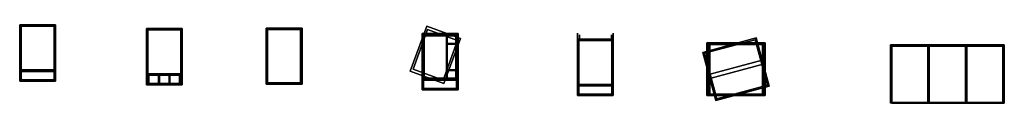
# Model space of a CAD drawing. Units: metres. Extents: x -7 to 10, y 0.8 to 1.7.
# Drawn here: x -7 to 0.1, y 1.2 to 1.7 of the extents above; entities that cross this region are included whole.
import ezdxf

# ---------------------------------------------------------------- set-up
doc = ezdxf.new("R2010")
doc.units = ezdxf.units.M
doc.header["$MEASUREMENT"] = 0
doc.layers.add('72_NURUS_INSERT', color=7, linetype='Continuous')
doc.layers.add('72_NURUS_IX_D2_IX_TABLE', color=20, linetype='Continuous')

# ---------------------------------------------------------------- blocks, each defined once
blk = doc.blocks.new('72NURUS_IX_D3_IX_DRAWER')
for points in [[(-0.129, -0.405), (-0.129, 0), (-0.129, 0, 0.042), (-0.129, -0.405, 0.042)], [(-0.129, 0), (0.129, 0), (0.129, 0, 0.042), (-0.129, 0, 0.042)], [(0.129, -0.405), (-0.129, -0.405), (-0.129, 0), (0.129, 0)], [(0.129, -0.405, 0.042), (0.129, 0, 0.042), (0.129, 0), (0.129, -0.405)], [(-0.129, 0, 0.042), (-0.119, -0.01, 0.042), (0.119, -0.01, 0.042), (0.129, 0, 0.042)], [(-0.129, 0, 0.042), (-0.129, -0.405, 0.042), (-0.119, -0.395, 0.042), (-0.119, -0.01, 0.042)], [(0.119, -0.01, 0.042), (0.119, -0.01, 0.01), (-0.119, -0.01, 0.01), (-0.119, -0.01, 0.042)], [(-0.119, -0.01, 0.042), (-0.119, -0.01, 0.01), (-0.119, -0.395, 0.01), (-0.119, -0.395, 0.042)], [(0.119, -0.01, 0.01), (-0.119, -0.01, 0.01), (-0.119, -0.395, 0.01), (0.119, -0.395, 0.01)], [(0.119, -0.01, 0.042), (0.129, 0, 0.042), (0.129, -0.405, 0.042), (0.119, -0.395, 0.042)], [(0.119, -0.395, 0.042), (0.119, -0.395, 0.01), (0.119, -0.01, 0.01), (0.119, -0.01, 0.042)], [(-0.119, -0.325, 0.042), (-0.119, -0.335, 0.042), (0.119, -0.335, 0.042), (0.119, -0.325, 0.042)], [(-0.119, -0.325, 0.01), (-0.119, -0.325, 0.042), (0.119, -0.325, 0.042), (0.119, -0.325, 0.01)], [(0.119, -0.335, 0.042), (0.119, -0.335, 0.01), (-0.119, -0.335, 0.01), (-0.119, -0.335, 0.042)], [(0.119, -0.395, 0.042), (0.129, -0.405, 0.042), (-0.129, -0.405, 0.042), (-0.119, -0.395, 0.042)], [(-0.129, -0.405), (-0.129, -0.405, 0.042), (0.129, -0.405, 0.042), (0.129, -0.405)], [(-0.119, -0.395, 0.042), (-0.119, -0.395, 0.01), (0.119, -0.395, 0.01), (0.119, -0.395, 0.042)]]:
    blk.add_3dface(points)
blk = doc.blocks.new('IX DRAWER')
at = {"layer": '72_NURUS_INSERT', "color": 0}
blk.add_blockref('72NURUS_IX_D3_IX_DRAWER', (-6.8539, 1.7477, -0.01), dxfattribs=at)
blk = doc.blocks.new('72NURUS_IX_D3_IX_DRAWER2')
at = {"elevation": 0.01}
for points in [[(-0.119, -0.335), (-0.119, -0.395), (-0.109, -0.395), (-0.109, -0.335)], [(-0.043, -0.335), (-0.043, -0.395), (-0.033, -0.395), (-0.033, -0.335)], [(0.033, -0.335), (0.033, -0.395), (0.043, -0.395), (0.043, -0.335)], [(0.119, -0.335), (0.119, -0.395), (0.109, -0.395), (0.109, -0.335)]]:
    blk.add_lwpolyline(points, close=True, dxfattribs=at)
for points in [[(-0.129, -0.405), (-0.129, 0), (-0.129, 0, 0.042), (-0.129, -0.405, 0.042)], [(-0.129, 0), (0.129, 0), (0.129, 0, 0.042), (-0.129, 0, 0.042)], [(0.129, -0.405), (-0.129, -0.405), (-0.129, 0), (0.129, 0)], [(0.129, -0.405, 0.042), (0.129, 0, 0.042), (0.129, 0), (0.129, -0.405)], [(-0.129, 0, 0.042), (-0.119, -0.01, 0.042), (0.119, -0.01, 0.042), (0.129, 0, 0.042)], [(-0.129, 0, 0.042), (-0.129, -0.405, 0.042), (-0.119, -0.395, 0.042), (-0.119, -0.01, 0.042)], [(0.119, -0.01, 0.042), (0.119, -0.01, 0.01), (-0.119, -0.01, 0.01), (-0.119, -0.01, 0.042)], [(-0.119, -0.01, 0.042), (-0.119, -0.01, 0.01), (-0.119, -0.395, 0.01), (-0.119, -0.395, 0.042)], [(0.119, -0.01, 0.01), (-0.119, -0.01, 0.01), (-0.119, -0.395, 0.01), (0.119, -0.395, 0.01)], [(0.119, -0.01, 0.042), (0.129, 0, 0.042), (0.129, -0.405, 0.042), (0.119, -0.395, 0.042)], [(0.119, -0.395, 0.042), (0.119, -0.395, 0.01), (0.119, -0.01, 0.01), (0.119, -0.01, 0.042)], [(-0.119, -0.325, 0.042), (-0.119, -0.335, 0.042), (0.119, -0.335, 0.042), (0.119, -0.325, 0.042)], [(-0.119, -0.325, 0.01), (-0.119, -0.325, 0.042), (0.119, -0.325, 0.042), (0.119, -0.325, 0.01)], [(0.119, -0.335, 0.042), (0.119, -0.335, 0.01), (-0.119, -0.335, 0.01), (-0.119, -0.335, 0.042)], [(-0.109, -0.395, 0.042), (-0.109, -0.335, 0.042), (-0.119, -0.335, 0.042), (-0.119, -0.395, 0.042)], [(-0.033, -0.395, 0.042), (-0.033, -0.335, 0.042), (-0.043, -0.335, 0.042), (-0.043, -0.395, 0.042)], [(0.043, -0.335, 0.042), (0.033, -0.335, 0.042), (0.033, -0.395, 0.042), (0.043, -0.395, 0.042)], [(0.119, -0.395, 0.042), (0.109, -0.395, 0.042), (0.109, -0.335, 0.042), (0.119, -0.335, 0.042)], [(0.119, -0.395, 0.042), (0.129, -0.405, 0.042), (-0.129, -0.405, 0.042), (-0.119, -0.395, 0.042)], [(-0.129, -0.405), (-0.129, -0.405, 0.042), (0.129, -0.405, 0.042), (0.129, -0.405)], [(-0.119, -0.395, 0.042), (-0.119, -0.395, 0.01), (0.119, -0.395, 0.01), (0.119, -0.395, 0.042)]]:
    blk.add_3dface(points)
blk = doc.blocks.new('IX DRAWER 2')
at = {"layer": '72_NURUS_INSERT', "color": 0}
blk.add_blockref('72NURUS_IX_D3_IX_DRAWER2', (-5.9418, 1.7209, -0.01), dxfattribs=at)
blk = doc.blocks.new('72NURUS_IX_D3_IX_DRAWER4')
for points in [[(-0.129, -0.405), (-0.129, 0), (-0.129, 0, 0.042), (-0.129, -0.405, 0.042)], [(-0.129, 0), (0.129, 0), (0.129, 0, 0.042), (-0.129, 0, 0.042)], [(0.129, -0.405), (-0.129, -0.405), (-0.129, 0), (0.129, 0)], [(0.129, -0.405, 0.042), (0.129, 0, 0.042), (0.129, 0), (0.129, -0.405)], [(-0.129, 0, 0.042), (-0.119, -0.01, 0.042), (0.119, -0.01, 0.042), (0.129, 0, 0.042)], [(-0.129, 0, 0.042), (-0.129, -0.405, 0.042), (-0.119, -0.395, 0.042), (-0.119, -0.01, 0.042)], [(0.119, -0.01, 0.042), (0.119, -0.01, 0.01), (-0.119, -0.01, 0.01), (-0.119, -0.01, 0.042)], [(-0.119, -0.01, 0.042), (-0.119, -0.01, 0.01), (-0.119, -0.395, 0.01), (-0.119, -0.395, 0.042)], [(0.119, -0.01, 0.01), (-0.119, -0.01, 0.01), (-0.119, -0.395, 0.01), (0.119, -0.395, 0.01)], [(0.119, -0.01, 0.042), (0.129, 0, 0.042), (0.129, -0.405, 0.042), (0.119, -0.395, 0.042)], [(0.119, -0.395, 0.042), (0.119, -0.395, 0.01), (0.119, -0.01, 0.01), (0.119, -0.01, 0.042)], [(0.119, -0.395, 0.042), (0.129, -0.405, 0.042), (-0.129, -0.405, 0.042), (-0.119, -0.395, 0.042)], [(-0.129, -0.405), (-0.129, -0.405, 0.042), (0.129, -0.405, 0.042), (0.129, -0.405)], [(-0.119, -0.395, 0.042), (-0.119, -0.395, 0.01), (0.119, -0.395, 0.01), (0.119, -0.395, 0.042)]]:
    blk.add_3dface(points)
blk = doc.blocks.new('IX DRAWER 4')
at = {"layer": '72_NURUS_INSERT', "color": 0}
blk.add_blockref('72NURUS_IX_D3_IX_DRAWER4', (-5.0791, 1.7243), dxfattribs=at)
blk = doc.blocks.new('72NURUS_IX_D3_IX_CIGARBOX_D')
at = {"elevation": 0.042}
blk.add_lwpolyline([(-0.1293, -0.4047), (0.1287, -0.4047), (0.1287, 0.0003), (-0.1293, 0.0003)], close=True, dxfattribs=at)
for points in [[(-0.1293, 0.0003, 0.042), (-0.1293, 0.0003), (-0.1293, -0.4047), (-0.1293, -0.4047, 0.042)], [(-0.1293, -0.4047, 0.042), (-0.1193, -0.3947, 0.042), (-0.1193, -0.0097, 0.042), (-0.1293, 0.0003, 0.042)], [(0.1287, 0.0003, 0.042), (0.1287, 0.0003), (-0.1293, 0.0003), (-0.1293, 0.0003, 0.042)], [(-0.1193, -0.0097, 0.042), (0.1187, -0.0097, 0.042), (0.1287, 0.0003, 0.042), (-0.1293, 0.0003, 0.042)], [(-0.1293, 0.0003), (0.1287, 0.0003), (0.1287, -0.4047), (-0.1293, -0.4047)], [(0.1287, -0.4047, 0.042), (0.1187, -0.3947, 0.042), (0.1187, -0.0097, 0.042), (0.1287, 0.0003, 0.042)], [(0.1287, 0.0003, 0.042), (0.1287, 0.0003), (0.1287, -0.4047), (0.1287, -0.4047, 0.042)], [(-0.1193, -0.3947, 0.01), (-0.1193, -0.3947, 0.042), (-0.1193, -0.0097, 0.042), (-0.1193, -0.0097, 0.01)], [(0.1187, -0.0097, 0.042), (0.1187, -0.0097, 0.01), (-0.1193, -0.0097, 0.01), (-0.1193, -0.0097, 0.042)], [(0.1187, -0.3947, 0.01), (0.1187, -0.3947, 0.042), (0.1187, -0.0097, 0.042), (0.1187, -0.0097, 0.01)], [(-0.1193, -0.3347, 0.042), (-0.1193, -0.3247, 0.042), (0.1187, -0.3247, 0.042), (0.1187, -0.3347, 0.042)], [(0.1187, -0.3247, 0.042), (0.1187, -0.3247, 0.01), (-0.1193, -0.3247, 0.01), (-0.1193, -0.3247, 0.042)], [(0.1187, -0.3347, 0.042), (0.1187, -0.3347, 0.01), (-0.1193, -0.3347, 0.01), (-0.1193, -0.3347, 0.042)], [(-0.1193, -0.3347, 0.01), (-0.1193, -0.3947, 0.01), (0.1187, -0.3947, 0.01), (0.1187, -0.3347, 0.01)], [(-0.1193, -0.3947, 0.042), (0.1187, -0.3947, 0.042), (0.1287, -0.4047, 0.042), (-0.1293, -0.4047, 0.042)], [(0.1287, -0.4047, 0.042), (0.1287, -0.4047), (-0.1293, -0.4047), (-0.1293, -0.4047, 0.042)], [(0.1187, -0.3947, 0.042), (0.1187, -0.3947, 0.01), (-0.1193, -0.3947, 0.01), (-0.1193, -0.3947, 0.042)]]:
    blk.add_3dface(points)
blk = doc.blocks.new('72NURUS_IX_D3_IX_CIGARBOX_DR')
for points in [[(-0.0063, 0.0236, 0.016), (0.2361, -0.0647, 0.016), (0.1181, -0.3889, 0.016), (-0.1243, -0.3006, 0.016)], [(-0.0063, 0.0236, 0.006), (-0.0063, 0.0236, 0.016), (-0.1243, -0.3006, 0.016), (-0.1243, -0.3006, 0.006)], [(-0.0063, 0.0236, 0.016), (0.2361, -0.0647, 0.016), (0.1181, -0.3889, 0.016), (-0.1243, -0.3006, 0.016)], [(-0.1243, -0.3006, 0.006), (0.1181, -0.3889, 0.006), (0.2361, -0.0647, 0.006), (-0.0063, 0.0236, 0.006)], [(0.2361, -0.0647, 0.016), (0.2361, -0.0647, 0.006), (-0.0063, 0.0236, 0.006), (-0.0063, 0.0236, 0.016)], [(0, 0), (0, 0, 0.006), (-0.1043, -0.2866, 0.006), (-0.1043, -0.2866)], [(-0.1043, -0.2866), (0.1118, -0.3653), (0.2161, -0.0787), (0, 0)], [(0.2161, -0.0787), (0.2161, -0.0787, 0.006), (0, 0, 0.006), (0, 0)], [(0.1181, -0.3889, 0.016), (0.1181, -0.3889, 0.006), (0.2361, -0.0647, 0.006), (0.2361, -0.0647, 0.016)], [(0.1118, -0.3653), (0.1118, -0.3653, 0.006), (0.2161, -0.0787, 0.006), (0.2161, -0.0787)], [(-0.1243, -0.3006, 0.006), (-0.1243, -0.3006, 0.016), (0.1181, -0.3889, 0.016), (0.1181, -0.3889, 0.006)], [(-0.1043, -0.2866), (-0.1043, -0.2866, 0.006), (0.1118, -0.3653, 0.006), (0.1118, -0.3653)]]:
    blk.add_3dface(points)
blk = doc.blocks.new('72NURUS_IX_D3_IX_CIGARBOX_I')
at = {"invisible_edges": 5}
for points in [[(0, -0.305, 0.032), (-0.005, -0.31, 0.032), (-0.005, 0.005, 0.032), (0, 0, 0.032)], [(0.233, 0.005, 0.032), (0.228, 0, 0.032), (0, 0, 0.032), (-0.005, 0.005, 0.032)], [(0.228, -0.305, 0.032), (0.233, -0.31, 0.032), (0.233, 0.005, 0.032), (0.228, 0, 0.032)], [(0.233, -0.31, 0.032), (0.228, -0.305, 0.032), (0, -0.305, 0.032), (-0.005, -0.31, 0.032)]]:
    blk.add_3dface(points, dxfattribs=at)
for points in [[(0, -0.305), (0, -0.305, 0.032), (0, 0, 0.032), (0, 0)], [(0.228, 0, 0.032), (0.228, 0), (0, 0), (0, 0, 0.032)], [(0, 0), (0.228, 0), (0.228, -0.305), (0, -0.305)], [(0.16, 0, 0.026), (0.165, 0, 0.026), (0.165, -0.305, 0.026), (0.16, -0.305, 0.026)], [(0.16, -0.305), (0.16, -0.305, 0.026), (0.16, 0, 0.026), (0.16, 0)], [(0.228, 0), (0.228, -0.055), (0.165, -0.055), (0.165, 0)], [(0.165, -0.305), (0.165, -0.305, 0.026), (0.165, 0, 0.026), (0.165, 0)], [(0.165, -0.06, 0.026), (0.228, -0.06, 0.026), (0.228, -0.055, 0.026), (0.165, -0.055, 0.026)], [(0.228, -0.055, 0.026), (0.228, -0.055), (0.165, -0.055), (0.165, -0.055, 0.026)], [(0.228, -0.06, 0.026), (0.228, -0.06), (0.165, -0.06), (0.165, -0.06, 0.026)], [(0.228, -0.06), (0.165, -0.06), (0.165, -0.245), (0.228, -0.245)], [(0.228, -0.305), (0.228, -0.305, 0.032), (0.228, 0, 0.032), (0.228, 0)], [(0.165, -0.245, 0.026), (0.228, -0.245, 0.026), (0.228, -0.25, 0.026), (0.165, -0.25, 0.026)], [(0.228, -0.245, 0.026), (0.228, -0.245), (0.165, -0.245), (0.165, -0.245, 0.026)], [(0.228, -0.25), (0.228, -0.305), (0.165, -0.305), (0.165, -0.25)], [(0.228, -0.25, 0.026), (0.228, -0.25), (0.165, -0.25), (0.165, -0.25, 0.026)], [(0.228, -0.305, 0.032), (0.228, -0.305), (0, -0.305), (0, -0.305, 0.032)]]:
    blk.add_3dface(points)
blk = doc.blocks.new('IX SIGAR BOX')
at = {"layer": '72_NURUS_INSERT', "color": 0}
for name, p in [('72NURUS_IX_D3_IX_CIGARBOX_DR', (-4.0463, 1.7142, 0.036)), ('72NURUS_IX_D3_IX_CIGARBOX_D', (-3.9556, 1.6841)), ('72NURUS_IX_D3_IX_CIGARBOX_I', (-4.0699, 1.6694, 0.01))]:
    blk.add_blockref(name, p, dxfattribs=at)
blk = doc.blocks.new('72_NURUS_IX_D2_IX_MAKE_UPBOX')
at = {"layer": '72_NURUS_IX_D2_IX_TABLE', "elevation": 0.042}
blk.add_lwpolyline([(-0.129, -0.405), (0.129, -0.405), (0.129, 0), (-0.129, 0)], close=True, dxfattribs=at)
at = {"layer": '72_NURUS_IX_D2_IX_TABLE'}
for points in [[(-0.129, 0, 0.042), (-0.129, 0), (-0.129, -0.405), (-0.129, -0.405, 0.042)], [(-0.129, -0.405, 0.042), (-0.119, -0.395, 0.042), (-0.119, -0.01, 0.042), (-0.129, 0, 0.042)], [(-0.119, -0.01, 0.042), (0.119, -0.01, 0.042), (0.129, 0, 0.042), (-0.129, 0, 0.042)], [(0.129, 0, 0.042), (0.129, 0), (-0.129, 0), (-0.129, 0, 0.042)], [(0.129, -0.405, 0.042), (0.119, -0.395, 0.042), (0.119, -0.01, 0.042), (0.129, 0, 0.042)], [(0.129, 0, 0.042), (0.129, 0), (0.129, -0.405), (0.129, -0.405, 0.042)], [(-0.119, -0.01, 0.01), (0.119, -0.01, 0.01), (0.119, -0.325, 0.01), (-0.119, -0.325, 0.01)], [(-0.119, -0.395, 0.01), (-0.119, -0.395, 0.042), (-0.119, -0.01, 0.042), (-0.119, -0.01, 0.01)], [(0.119, -0.01, 0.042), (0.119, -0.01, 0.01), (-0.119, -0.01, 0.01), (-0.119, -0.01, 0.042)], [(0.119, -0.395, 0.01), (0.119, -0.395, 0.042), (0.119, -0.01, 0.042), (0.119, -0.01, 0.01)], [(-0.119, -0.335, 0.042), (-0.119, -0.325, 0.042), (0.119, -0.325, 0.042), (0.119, -0.335, 0.042)], [(0.119, -0.325, 0.042), (0.119, -0.325, 0.01), (-0.119, -0.325, 0.01), (-0.119, -0.325, 0.042)], [(0.119, -0.335, 0.042), (0.119, -0.335, 0.01), (-0.119, -0.335, 0.01), (-0.119, -0.335, 0.042)], [(-0.119, -0.335, 0.01), (-0.119, -0.395, 0.01), (0.119, -0.395, 0.01), (0.119, -0.335, 0.01)], [(-0.119, -0.395, 0.042), (0.119, -0.395, 0.042), (0.129, -0.405, 0.042), (-0.129, -0.405, 0.042)], [(0.129, -0.405, 0.042), (0.129, -0.405), (-0.129, -0.405), (-0.129, -0.405, 0.042)], [(0.119, -0.395, 0.042), (0.119, -0.395, 0.01), (-0.119, -0.395, 0.01), (-0.119, -0.395, 0.042)]]:
    blk.add_3dface(points, dxfattribs=at)
blk = doc.blocks.new('72nurus_ix245FCC9F087A9488D8E4837F253A91E6D')
blk.add_blockref('72_NURUS_IX_D2_IX_MAKE_UPBOX', (0, 0))
blk = doc.blocks.new('72NURUS_IX_D3_IX_MAKE_UPBOX')
at = {"elevation": 0.042}
blk.add_lwpolyline([(-0.129, -0.405), (0.129, -0.405), (0.129, 0), (-0.129, 0)], close=True, dxfattribs=at)
at = {"extrusion": (-1, 0, 1e-16), "elevation": -0.129}
blk.add_lwpolyline([(-0.0132, 0.0039), (-0.0433, 0.3475), (-0.0333, 0.3484), (-0.0033, 0.0047)], close=True, dxfattribs=at)
for points in [[(-0.129, 0.0333, 0.3484), (-0.129, 0.0433, 0.3475), (-0.129, 0.0132, 0.0039), (-0.129, 0.0033, 0.0047)], [(-0.119, -0.01, 0.042), (0.119, -0.01, 0.042), (0.129, 0, 0.042), (-0.129, 0, 0.042)], [(0.129, 0, 0.042), (0.129, 0), (-0.129, 0), (-0.129, 0, 0.042)], [(-0.129, 0, 0.042), (-0.129, 0), (-0.129, -0.405), (-0.129, -0.405, 0.042)], [(-0.129, -0.405, 0.042), (-0.119, -0.395, 0.042), (-0.119, -0.01, 0.042), (-0.129, 0, 0.042)], [(0.129, -0.405, 0.042), (0.119, -0.395, 0.042), (0.119, -0.01, 0.042), (0.129, 0, 0.042)], [(0.129, 0.0333, 0.3484), (0.129, 0.0433, 0.3475), (0.129, 0.0132, 0.0039), (0.129, 0.0033, 0.0047)], [(0.129, 0, 0.042), (0.129, 0), (0.129, -0.405), (0.129, -0.405, 0.042)], [(0.119, -0.01, 0.042), (0.119, -0.01, 0.01), (-0.119, -0.01, 0.01), (-0.119, -0.01, 0.042)], [(-0.119, -0.01, 0.01), (0.119, -0.01, 0.01), (0.119, -0.325, 0.01), (-0.119, -0.325, 0.01)], [(-0.119, -0.395, 0.01), (-0.119, -0.395, 0.042), (-0.119, -0.01, 0.042), (-0.119, -0.01, 0.01)], [(0.119, -0.395, 0.01), (0.119, -0.395, 0.042), (0.119, -0.01, 0.042), (0.119, -0.01, 0.01)], [(-0.119, -0.335, 0.042), (-0.119, -0.325, 0.042), (0.119, -0.325, 0.042), (0.119, -0.335, 0.042)], [(0.119, -0.325, 0.042), (0.119, -0.325, 0.01), (-0.119, -0.325, 0.01), (-0.119, -0.325, 0.042)], [(0.119, -0.335, 0.042), (0.119, -0.335, 0.01), (-0.119, -0.335, 0.01), (-0.119, -0.335, 0.042)], [(-0.119, -0.335, 0.01), (-0.119, -0.395, 0.01), (0.119, -0.395, 0.01), (0.119, -0.335, 0.01)], [(-0.119, -0.395, 0.042), (0.119, -0.395, 0.042), (0.129, -0.405, 0.042), (-0.129, -0.405, 0.042)], [(0.129, -0.405, 0.042), (0.129, -0.405), (-0.129, -0.405), (-0.129, -0.405, 0.042)], [(0.119, -0.395, 0.042), (0.119, -0.395, 0.01), (-0.119, -0.395, 0.01), (-0.119, -0.395, 0.042)]]:
    blk.add_3dface(points)
blk = doc.blocks.new('72NURUS_IX_D3_IX_METAL1')
at = {"extrusion": (-1, 0, 1e-16), "elevation": -0.115}
blk.add_lwpolyline([(-0.0054, 0.0638), (-0.0037, 0.0438), (0.0133, 0.0453), (0.0159, 0.0154)], dxfattribs=at)
blk = doc.blocks.new('72NURUS_IX_D3_IX-MIRROR')
at = {"extrusion": (-1, 0, 1e-16), "elevation": -0.115}
blk.add_lwpolyline([(-0.0084, 0.0635), (-0.0316, 0.3285), (-0.0286, 0.3288), (-0.0054, 0.0638)], close=True, dxfattribs=at)
for points in [[(-0.115, 0.0316, 0.3285), (-0.115, 0.0286, 0.3288), (-0.115, 0.0054, 0.0638), (-0.115, 0.0084, 0.0635)], [(0.115, 0.0316, 0.3285), (0.115, 0.0286, 0.3288), (0.115, 0.0054, 0.0638), (0.115, 0.0084, 0.0635)]]:
    blk.add_3dface(points)
blk = doc.blocks.new('IX MAKE UP BOX')
at = {"layer": '72_NURUS_INSERT', "color": 0}
for name in ['72NURUS_IX_D3_IX_MAKE_UPBOX', '72NURUS_IX_D3_IX-MIRROR', '72NURUS_IX_D3_IX_METAL1']:
    blk.add_blockref(name, (-2.8379, 1.6438), dxfattribs=at)
at = {"layer": '72_NURUS_INSERT', "color": 7}
blk.add_blockref('72nurus_ix245FCC9F087A9488D8E4837F253A91E6D', (-2.8379, 1.6438), dxfattribs=at)
blk = doc.blocks.new('72NURUS_IX_D3_IX_BOX')
for points in [[(0.1458, 0.0361, 0.229), (0.1458, 0.0361, 0.196), (-0.2385, -0.0674, 0.196), (-0.2385, -0.0674, 0.229)], [(-0.2263, -0.0745, 0.229), (0.1387, 0.0238, 0.229), (0.1458, 0.0361, 0.229), (-0.2385, -0.0674, 0.229)], [(-0.2263, -0.0745, 0.206), (0.1387, 0.0238, 0.206), (0.2269, -0.3035, 0.206), (-0.1381, -0.4018, 0.206)], [(0.1387, 0.0238, 0.229), (0.1387, 0.0238, 0.206), (-0.2263, -0.0745, 0.206), (-0.2263, -0.0745, 0.229)], [(-0.2095, 0, 0.196), (0.2095, 0, 0.196), (0.2095, 0), (-0.2095, 0)], [(0.2095, -0.379), (0.2095, 0), (-0.2095, 0), (-0.2095, -0.379)], [(-0.1995, -0.01, 0.196), (-0.2095, 0, 0.196), (0.2095, 0, 0.196), (0.1995, -0.01, 0.196)], [(-0.2095, 0, 0.196), (-0.2095, 0), (-0.2095, -0.379), (-0.2095, -0.379, 0.196)], [(-0.2095, -0.379, 0.196), (-0.1995, -0.369, 0.196), (-0.1995, -0.01, 0.196), (-0.2095, 0, 0.196)], [(0.2391, -0.3106, 0.229), (0.2269, -0.3035, 0.229), (0.1387, 0.0238, 0.229), (0.1458, 0.0361, 0.229)], [(0.2269, -0.3035, 0.206), (0.2269, -0.3035, 0.229), (0.1387, 0.0238, 0.229), (0.1387, 0.0238, 0.206)], [(0.1458, 0.0361, 0.229), (0.1458, 0.0361, 0.196), (0.2391, -0.3106, 0.196), (0.2391, -0.3106, 0.229)], [(0.1995, -0.01, 0.196), (0.2095, 0, 0.196), (0.2095, -0.379, 0.196), (0.1995, -0.369, 0.196)], [(0.2095, 0, 0.196), (0.2095, 0), (0.2095, -0.379), (0.2095, -0.379, 0.196)], [(-0.1452, -0.4141, 0.229), (-0.1381, -0.4018, 0.229), (-0.2263, -0.0745, 0.229), (-0.2385, -0.0674, 0.229)], [(-0.2385, -0.0674, 0.229), (-0.2385, -0.0674, 0.196), (-0.1452, -0.4141, 0.196), (-0.1452, -0.4141, 0.229)], [(-0.1995, -0.01, 0.0045), (0.1995, -0.01, 0.0045), (0.1995, -0.01, 0.196), (-0.1995, -0.01, 0.196)], [(-0.1995, -0.369, 0.0045), (-0.1995, -0.01, 0.0045), (0.1995, -0.01, 0.0045), (0.1995, -0.369, 0.0045)], [(-0.1995, -0.369, 0.0045), (-0.1995, -0.369, 0.196), (-0.1995, -0.01, 0.196), (-0.1995, -0.01, 0.0045)], [(-0.189, -0.01, 0.163), (-0.199, -0.01, 0.163), (-0.199, -0.369, 0.163), (-0.189, -0.369, 0.163)], [(-0.189, -0.01, 0.153), (-0.189, -0.01, 0.163), (-0.189, -0.369, 0.163), (-0.189, -0.369, 0.153)], [(0.19, -0.01, 0.163), (0.2, -0.01, 0.163), (0.2, -0.369, 0.163), (0.19, -0.369, 0.163)], [(0.19, -0.01, 0.153), (0.19, -0.01, 0.163), (0.19, -0.369, 0.163), (0.19, -0.369, 0.153)], [(0.1995, -0.01, 0.0045), (0.1995, -0.01, 0.196), (0.1995, -0.369, 0.196), (0.1995, -0.369, 0.0045)], [(-0.1381, -0.4018, 0.206), (-0.1381, -0.4018, 0.229), (-0.2263, -0.0745, 0.229), (-0.2263, -0.0745, 0.206)], [(-0.1381, -0.4018, 0.229), (0.2269, -0.3035, 0.229), (0.2391, -0.3106, 0.229), (-0.1452, -0.4141, 0.229)], [(0.2391, -0.3106, 0.229), (0.2391, -0.3106, 0.196), (-0.1452, -0.4141, 0.196), (-0.1452, -0.4141, 0.229)], [(0.2269, -0.3035, 0.229), (0.2269, -0.3035, 0.206), (-0.1381, -0.4018, 0.206), (-0.1381, -0.4018, 0.229)], [(-0.1995, -0.369, 0.196), (-0.2095, -0.379, 0.196), (0.2095, -0.379, 0.196), (0.1995, -0.369, 0.196)], [(-0.2095, -0.379), (0.2095, -0.379), (0.2095, -0.379, 0.196), (-0.2095, -0.379, 0.196)], [(0.1995, -0.369, 0.196), (0.1995, -0.369, 0.0045), (-0.1995, -0.369, 0.0045), (-0.1995, -0.369, 0.196)]]:
    blk.add_3dface(points)
blk = doc.blocks.new('72NURUS_IX_D3_IX_BOX_ALM')
for points in [[(-0.0039, 0.0145, 0.005), (0.3804, 0.118, 0.005), (0.3882, 0.089, 0.005), (0.0039, -0.0145, 0.005)], [(0.3804, 0.118, 0.005), (-0.0039, 0.0145, 0.005), (-0.0039, 0.0145), (0.3804, 0.118)], [(0.3882, 0.089, 0.005), (0.0039, -0.0145, 0.005), (0.0039, -0.0145), (0.3882, 0.089)], [(0.3804, 0.118, 0.005), (0.3804, 0.118), (0.3882, 0.089), (0.3882, 0.089, 0.005)], [(-0.0039, 0.0145, 0.005), (-0.0039, 0.0145), (0.0039, -0.0145), (0.0039, -0.0145, 0.005)]]:
    blk.add_3dface(points)
blk = doc.blocks.new('IX X BOX')
at = {"layer": '72_NURUS_INSERT', "color": 0}
for name, p in [('72NURUS_IX_D3_IX_BOX', (-1.8254, 1.617)), ('72NURUS_IX_D3_IX_BOX_ALM', (-2.0173, 1.3762, 0.229))]:
    blk.add_blockref(name, p, dxfattribs=at)
blk = doc.blocks.new('72NURUS_IX_D3_IX_DESKSHELF')
for points, invisible_edges in [([(-0.41, 0.01, 0.11), (-0.41, 0.01, -0.01), (-0.41, -0.41, -0.01), (-0.41, -0.4, 0.11)], 4), ([(-0.41, 0.01, 0.11), (-0.4, 0.01, 0.11), (-0.4, -0.4, 0.11), (-0.41, -0.4, 0.11)], 4), ([(-0.4, 0, 0.11), (-0.4, 0, -0.01), (-0.4, -0.41, -0.01), (-0.4, -0.4, 0.11)], 4), ([(0.41, 0.01, 0.11), (0.4, 0.01, 0.11), (0.4, -0.4, 0.11), (0.41, -0.4, 0.11)], 4), ([(0.4, 0, 0.11), (0.4, 0, -0.01), (0.4, -0.41, -0.01), (0.4, -0.4, 0.11)], 4), ([(0.41, 0.01, 0.11), (0.41, 0.01, -0.01), (0.41, -0.41, -0.01), (0.41, -0.4, 0.11)], 4), ([(-0.41, -0.4, 0.11), (-0.41, -0.41, -0.01), (-0.41, -0.41, 0.1), (-0.41, -0.4, 0.11)], 5), ([(-0.41, -0.41, 0.1), (-0.41, -0.4071, 0.1071), (-0.41, -0.4, 0.11), (-0.41, -0.41, 0.1)], 12), ([(-0.41, -0.4, 0.11), (-0.41, -0.4071, 0.1071), (-0.4, -0.4071, 0.1071), (-0.4, -0.4, 0.11)], 10), ([(-0.41, -0.4071, 0.1071), (-0.41, -0.41, 0.1), (-0.4, -0.41, 0.1), (-0.4, -0.4071, 0.1071)], 10), ([(-0.41, -0.41, 0.1), (-0.4, -0.41, 0.1), (-0.4, -0.41, -0.01), (-0.41, -0.41, -0.01)], 1), ([(-0.4, -0.41, 0.1), (-0.4, -0.4071, 0.1071), (-0.4, -0.4, 0.11), (-0.4, -0.41, 0.1)], 12), ([(0.41, -0.4, 0.11), (0.41, -0.4071, 0.1071), (0.4, -0.4071, 0.1071), (0.4, -0.4, 0.11)], 10), ([(0.4, -0.41, 0.1), (0.4, -0.4071, 0.1071), (0.4, -0.4, 0.11), (0.4, -0.41, 0.1)], 12), ([(0.41, -0.4071, 0.1071), (0.41, -0.41, 0.1), (0.4, -0.41, 0.1), (0.4, -0.4071, 0.1071)], 10), ([(0.41, -0.41, 0.1), (0.4, -0.41, 0.1), (0.4, -0.41, -0.01), (0.41, -0.41, -0.01)], 1), ([(0.41, -0.4, 0.11), (0.41, -0.41, -0.01), (0.41, -0.41, 0.1), (0.41, -0.4, 0.11)], 5), ([(0.41, -0.41, 0.1), (0.41, -0.4071, 0.1071), (0.41, -0.4, 0.11), (0.41, -0.41, 0.1)], 12)]:
    blk.add_3dface(points, dxfattribs=dict(invisible_edges=invisible_edges))
for points in [[(-0.41, 0.01, 0.11), (-0.41, 0.01, -0.01), (0.41, 0.01, -0.01), (0.41, 0.01, 0.11)], [(-0.4, 0.01, 0.11), (0.4, 0.01, 0.11), (0.4, 0, 0.11), (-0.4, 0, 0.11)], [(-0.4, 0, 0.074), (0.4, 0, 0.074), (0.4, -0.405, 0.074), (-0.4, -0.405, 0.074)], [(-0.4, 0, 0.064), (0.4, 0, 0.064), (0.4, -0.405, 0.064), (-0.4, -0.405, 0.064)], [(-0.4, 0, 0.11), (-0.4, 0, -0.01), (0.4, 0, -0.01), (0.4, 0, 0.11)], [(-0.4, 0, -0.01), (-0.4, 0), (0.4, 0), (0.4, 0, -0.01)], [(0.4, 0, -0.01), (0.4, -0.41, -0.01), (-0.4, -0.41, -0.01), (-0.4, 0, -0.01)], [(0.4, 0), (0.4, -0.41), (-0.4, -0.41), (-0.4, 0)], [(-0.14, 0, 0.064), (-0.14, 0), (-0.14, -0.405), (-0.14, -0.405, 0.064)], [(-0.13, 0, 0.064), (-0.13, 0), (-0.13, -0.405), (-0.13, -0.405, 0.064)], [(0.13, 0, 0.064), (0.13, 0), (0.13, -0.405), (0.13, -0.405, 0.064)], [(0.14, 0, 0.064), (0.14, 0), (0.14, -0.405), (0.14, -0.405, 0.064)], [(-0.4, -0.405, 0.064), (-0.4, -0.405, 0.074), (0.4, -0.405, 0.074), (0.4, -0.405, 0.064)], [(-0.4, -0.41, -0.01), (-0.4, -0.41), (0.4, -0.41), (0.4, -0.41, -0.01)], [(-0.14, -0.405, 0.064), (-0.13, -0.405, 0.064), (-0.13, -0.405), (-0.14, -0.405)], [(0.13, -0.405, 0.064), (0.14, -0.405, 0.064), (0.14, -0.405), (0.13, -0.405)]]:
    blk.add_3dface(points)
blk = doc.blocks.new('IX DESK SHELF')
at = {"layer": '72_NURUS_INSERT', "color": 0}
blk.add_blockref('72NURUS_IX_D3_IX_DESKSHELF', (-0.3037, 1.5936, 0.01), dxfattribs=at)

msp = doc.modelspace()

# ---------------------------------------------------------------- block references
at = {"layer": '72_NURUS_INSERT'}
for name in ['IX DRAWER', 'IX DRAWER 2', 'IX DRAWER 4', 'IX SIGAR BOX', 'IX MAKE UP BOX', 'IX X BOX', 'IX DESK SHELF']:
    msp.add_blockref(name, (0, 0), dxfattribs=at)

doc.saveas('drawing.dxf')
